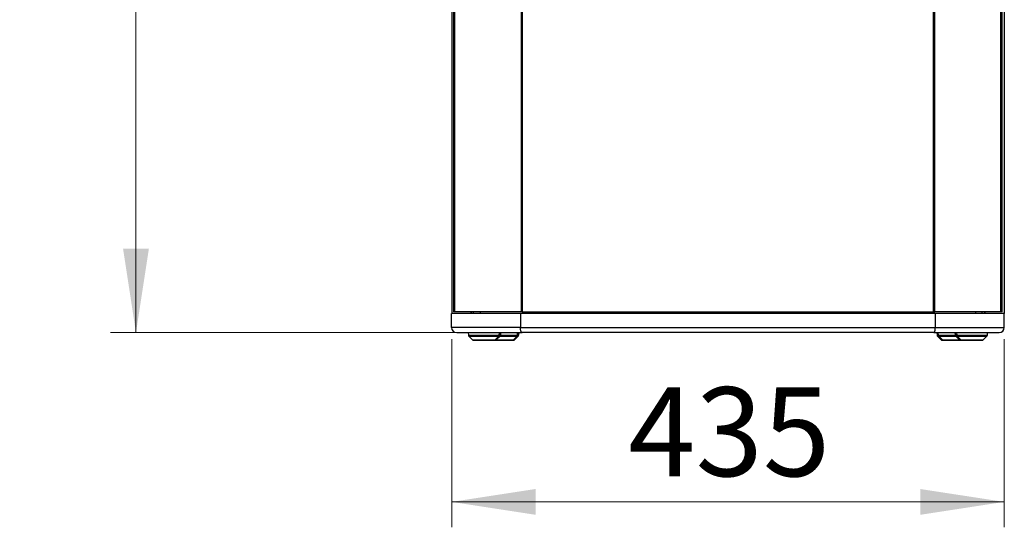
# Model space of a CAD drawing. Units: millimetres. Extents: x 125 to 6451, y 125 to 4067.
# Drawn here: x 607 to 1381, y 1499 to 1898 of the extents above; entities that cross this region are included whole.
import ezdxf

# ---------------------------------------------------------------- set-up
doc = ezdxf.new("R2010")
doc.units = ezdxf.units.MM
doc.header["$LTSCALE"] = 20
doc.styles.add('SLDTEXTSTYLE3', font='TXT', dxfattribs={"width": 0.605})
doc.dimstyles.new('SLDDIMSTYLE0', dxfattribs={"dimtxt": 70, "dimasz": 66.04, "dimexe": 0, "dimexo": 0.0625, "dimgap": 17.5, "dimtad": 1, "dimdec": 0, "dimrnd": 1e-09, "dimzin": 12, "dimdsep": 46, "dimtxsty": 'SLDTEXTSTYLE3', "dimsah": 1, "dimcen": 0.09, "dimadec": 0, "dimazin": 3, "dimtfac": 1, "dimtdec": 0, "dimtofl": 0, "dimtmove": 0, "dimatfit": 3, "dimfxl": 0, "dimfrac": 2, "dimtolj": 1, "dimtzin": 12, "dimarcsym": 0})

# ---------------------------------------------------------------- blocks, each defined once
blk = doc.blocks.new('_D')
at = {"color": 7, "linetype": 'Continuous', "lineweight": 0}
for p, q in [((1143.84, 3886.9), (678.19, 3886.9)), ((698.19, 1651.84), (698.19, 3886.9)), ((981.91, 1651.84), (678.19, 1651.84))]:
    blk.add_line(p, q, dxfattribs=at)
at = {"color": 7, "linetype": 'Continuous', "lineweight": 18}
for points in [[(698.19, 3886.9), (688.03, 3820.86), (708.35, 3820.86)], [(698.19, 1651.84), (708.35, 1717.88), (688.03, 1717.88)]]:
    blk.add_solid(points, dxfattribs=at)
at = {"color": 7, "linetype": 'Continuous', "lineweight": 18, "insert": (607.95, 2572.43), "char_height": 70, "attachment_point": 1, "rotation": 90, "style": 'SLDTEXTSTYLE3'}
blk.add_mtext('2235', dxfattribs=at)
blk = doc.blocks.new('_D_1')
at = {"color": 7, "linetype": 'Continuous', "lineweight": 0}
for p, q in [((946.54, 1646.84), (946.54, 1498.64)), ((1381.14, 1646.84), (1381.14, 1498.64)), ((946.54, 1518.64), (1381.14, 1518.64))]:
    blk.add_line(p, q, dxfattribs=at)
at = {"color": 7, "linetype": 'Continuous', "lineweight": 18}
for points in [[(946.54, 1518.64), (1012.58, 1508.48), (1012.58, 1528.8)], [(1381.14, 1518.64), (1315.1, 1528.8), (1315.1, 1508.48)]]:
    blk.add_solid(points, dxfattribs=at)
at = {"color": 7, "linetype": 'Continuous', "lineweight": 18, "insert": (1085.38, 1608.87), "char_height": 70, "attachment_point": 1, "style": 'SLDTEXTSTYLE3'}
blk.add_mtext('435', dxfattribs=at)

msp = doc.modelspace()

# ---------------------------------------------------------------- linework, layer by layer
at = {"color": 7, "linetype": 'Continuous', "lineweight": 25}
for p, q in [((946.54, 2261.84), (946.54, 1666.84)), ((1381.14, 2261.84), (1381.14, 1666.84)), ((1325.59, 1668.34), (1325.59, 2260.34)), ((1326.58, 1668.34), (1326.58, 2260.34)), ((1378.66, 1668.34), (1378.66, 2260.34)), ((1379.66, 1668.34), (1379.66, 2260.34)), ((948.03, 2233.72), (948.03, 1668.34)), ((949.02, 1668.34), (949.02, 2233.72)), ((1001.09, 2236.47), (1001.09, 1668.34)), ((1002.09, 2236.47), (1002.08, 1668.34)), ((946.41, 1655.84), (946.41, 1666.84)), ((1000.65, 1666.84), (946.41, 1666.84)), ((1001.09, 1668.34), (949.02, 1668.34)), ((961.61, 1668.34), (961.61, 1666.84)), ((961.85, 1668.34), (961.85, 1666.84)), ((968.84, 1668.34), (968.84, 1666.84)), ((1000.65, 1666.84), (1000.65, 1655.84)), ((1327.04, 1666.84), (1000.65, 1666.84)), ((1005.3, 1666.84), (1005.3, 1668.34)), ((1322.39, 1666.84), (1322.39, 1668.34)), ((1378.66, 1668.34), (1326.58, 1668.34)), ((1327.04, 1655.84), (1327.04, 1666.84)), ((1381.28, 1666.84), (1327.04, 1666.84)), ((1358.84, 1666.84), (1358.84, 1668.34)), ((1365.84, 1666.84), (1365.84, 1668.34)), ((1366.08, 1668.34), (1366.08, 1666.84)), ((1381.28, 1655.84), (1381.28, 1666.84)), ((1000.65, 1655.84), (946.41, 1655.84)), ((950.47, 1651.84), (1001.91, 1651.84)), ((959.57, 1651.84), (959.75, 1649.78)), ((984.84, 1649.78), (985.02, 1651.84)), ((999.22, 1649.78), (999.4, 1651.84)), ((1000.65, 1655.84), (1327.04, 1655.84)), ((1325.78, 1651.84), (1377.22, 1651.84)), ((1327.04, 1655.84), (1381.28, 1655.84)), ((1328.29, 1651.84), (1328.47, 1649.78)), ((1342.67, 1651.84), (1342.85, 1649.78)), ((1367.94, 1649.78), (1368.12, 1651.84)), ((960.03, 1649.17), (962.94, 1646.15)), ((963.7, 1645.84), (979.96, 1645.84)), ((979.96, 1645.84), (980.93, 1645.84)), ((980.68, 1646.15), (983.59, 1649.17)), ((981.65, 1646.15), (980.68, 1646.15)), ((981.65, 1646.15), (984.56, 1649.17)), ((984.56, 1649.17), (981.65, 1646.15)), ((983.59, 1649.17), (984.56, 1649.17)), ((984.84, 1649.78), (983.86, 1649.78)), ((994.33, 1645.84), (995.3, 1645.84)), ((995.05, 1646.15), (997.96, 1649.17)), ((996.02, 1646.15), (995.05, 1646.15)), ((998.94, 1649.17), (996.02, 1646.15)), ((996.03, 1646.15), (998.94, 1649.17)), ((997.96, 1649.17), (998.94, 1649.17)), ((999.21, 1649.78), (998.24, 1649.78)), ((1328.48, 1649.78), (1329.45, 1649.78)), ((1328.75, 1649.17), (1331.66, 1646.15)), ((1328.75, 1649.17), (1329.73, 1649.17)), ((1328.75, 1649.17), (1331.66, 1646.15)), ((1332.64, 1646.15), (1329.73, 1649.17)), ((1331.66, 1646.15), (1332.64, 1646.15)), ((1332.38, 1645.84), (1333.36, 1645.84)), ((1343.83, 1649.78), (1342.85, 1649.78)), ((1343.12, 1649.17), (1346.04, 1646.15)), ((1343.13, 1649.17), (1344.1, 1649.17)), ((1346.04, 1646.15), (1343.13, 1649.17)), ((1344.1, 1649.17), (1347.01, 1646.15)), ((1347.01, 1646.15), (1346.04, 1646.15)), ((1346.76, 1645.84), (1347.73, 1645.84)), ((1364.75, 1646.15), (1367.66, 1649.17))]:
    msp.add_line(p, q, dxfattribs=at)
at = {"color": 8, "linetype": 'Continuous', "lineweight": 25}
for p, q in [((963.84, 1666.84), (963.84, 1668.34)), ((1363.84, 1666.84), (1363.84, 1668.34)), ((983.86, 1649.78), (984.04, 1651.84)), ((985.02, 1651.84), (984.84, 1649.78)), ((998.24, 1649.78), (998.42, 1651.84)), ((999.39, 1651.84), (999.21, 1649.78)), ((1328.3, 1651.84), (1328.48, 1649.78)), ((1329.45, 1649.78), (1329.27, 1651.84)), ((1342.85, 1649.78), (1342.67, 1651.84)), ((1343.65, 1651.84), (1343.83, 1649.78)), ((959.75, 1649.78), (983.86, 1649.78)), ((960.03, 1649.17), (983.59, 1649.17)), ((962.94, 1646.15), (980.68, 1646.15)), ((981.65, 1646.15), (995.05, 1646.15)), ((981.65, 1646.15), (981.65, 1646.15)), ((984.56, 1649.17), (997.96, 1649.17)), ((984.56, 1649.17), (984.56, 1649.17)), ((984.84, 1649.78), (998.24, 1649.78)), ((984.84, 1649.78), (984.84, 1649.78)), ((996.02, 1646.15), (996.03, 1646.15)), ((998.94, 1649.17), (998.94, 1649.17)), ((999.21, 1649.78), (999.22, 1649.78)), ((1328.47, 1649.78), (1328.48, 1649.78)), ((1328.75, 1649.17), (1328.75, 1649.17)), ((1329.45, 1649.78), (1342.85, 1649.78)), ((1329.73, 1649.17), (1343.12, 1649.17)), ((1331.66, 1646.15), (1331.66, 1646.15)), ((1332.64, 1646.15), (1346.04, 1646.15)), ((1342.85, 1649.78), (1342.85, 1649.78)), ((1343.12, 1649.17), (1343.13, 1649.17)), ((1343.83, 1649.78), (1367.94, 1649.78)), ((1344.1, 1649.17), (1367.66, 1649.17)), ((1346.04, 1646.15), (1346.04, 1646.15)), ((1347.01, 1646.15), (1364.75, 1646.15))]:
    msp.add_line(p, q, dxfattribs=at)
at = {"color": 7, "linetype": 'Continuous', "lineweight": 25}
for centre, radius, start, end in [((960.75, 1649.87), 1, 185, 223.90606), ((963.66, 1646.84), 1, 223.90606, 270), ((978.04, 1646.84), 1, 223.90606, 270), ((979.96, 1646.84), 0.999, 270.00077, 316.10787), ((980.93, 1646.84), 1, 270, 316.09394), ((980.93, 1646.84), 0.999, 270.00205, 316.10787), ((982.87, 1649.87), 1, 316.1071, 355.00355), ((983.84, 1649.87), 1, 316.09394, 355), ((983.84, 1649.87), 1, 316.1071, 355.00355), ((994.33, 1646.84), 0.999, 270.00077, 316.10787), ((995.3, 1646.84), 0.999, 270.00205, 316.10787), ((995.31, 1646.84), 1, 270, 316.09394), ((997.24, 1649.87), 1, 316.1071, 355.00355), ((998.22, 1649.87), 1, 316.09394, 355), ((998.21, 1649.87), 1, 316.1071, 355.00355), ((1329.47, 1649.87), 1, 185, 223.90606), ((1329.47, 1649.87), 1, 184.99645, 223.8929), ((1330.45, 1649.87), 1, 184.99645, 223.8929), ((1332.38, 1646.84), 1, 223.90606, 270), ((1332.38, 1646.84), 0.999, 223.89213, 269.99795), ((1333.36, 1646.84), 0.999, 223.89213, 269.99795), ((1343.84, 1649.87), 1, 185, 223.90606), ((1343.85, 1649.87), 1, 184.99645, 223.8929), ((1344.82, 1649.87), 1, 184.99645, 223.8929), ((1346.76, 1646.84), 1, 223.90606, 270), ((1346.76, 1646.84), 0.999, 223.89213, 269.99923), ((1347.73, 1646.84), 0.999, 223.89213, 269.99795), ((1349.65, 1646.84), 1, 270, 316.09394), ((1364.03, 1646.84), 1, 270, 316.09394), ((1366.94, 1649.87), 1, 316.09394, 355)]:
    msp.add_arc(centre, radius, start, end, dxfattribs=at)
for centre, start_param, end_param in [((950.47, 1655.84), 3.141593, 4.712389), ((1377.22, 1655.84), 4.712389, 6.283185)]:
    msp.add_ellipse(centre, major_axis=(4.06, 0), ratio=0.984067, start_param=start_param, end_param=end_param, dxfattribs=at)
for points, knots in [([(949.02, 1668.34), (948.84, 1668.34), (948.49, 1668.34), (948.16, 1668.34), (948.01, 1668.34), (948.04, 1668.34), (948.04, 1668.34)], [0, 0, 0, 0, 0.312923, 0.625846, 0.938769, 1, 1, 1, 1]), ([(1002.08, 1668.34), (1002.03, 1668.34), (1001.93, 1668.34), (1001.79, 1668.34), (1001.64, 1668.34), (1001.5, 1668.34), (1001.36, 1668.34), (1001.22, 1668.34), (1001.14, 1668.34), (1001.09, 1668.34)], [0, 0, 0, 0, 0.144158, 0.287018, 0.429093, 0.570907, 0.712982, 0.855842, 1, 1, 1, 1]), ([(1002.08, 1668.34), (1055.82, 1668.34), (1109.83, 1668.34), (1217.85, 1668.34), (1271.86, 1668.34), (1325.59, 1668.34)], [0, 0, 0, 0, 0.5, 0.5, 1, 1, 1, 1]), ([(1379.65, 1668.34), (1379.65, 1668.34), (1379.68, 1668.34), (1379.53, 1668.34), (1379.2, 1668.34), (1378.84, 1668.34), (1378.66, 1668.34)], [0, 0, 0, 0, 0.062285, 0.374857, 0.687428, 1, 1, 1, 1]), ([(1001.91, 1651.84), (1001.89, 1651.84), (1001.85, 1651.84), (1001.8, 1651.86), (1001.75, 1651.87), (1001.71, 1651.89), (1001.68, 1651.91), (1001.65, 1651.93), (1001.6, 1651.97), (1001.52, 1652.03), (1001.38, 1652.2), (1001.2, 1652.51), (1001.01, 1653.01), (1000.86, 1653.62), (1000.76, 1654.2), (1000.7, 1654.69), (1000.67, 1655.07), (1000.66, 1655.45), (1000.65, 1655.71), (1000.65, 1655.84)], [0, 0, 0, 0, 0.030346, 0.057675, 0.081988, 0.103283, 0.121562, 0.136823, 0.149068, 0.201284, 0.255401, 0.386546, 0.504696, 0.63248, 0.753934, 0.816085, 0.877796, 0.939093, 1, 1, 1, 1]), ([(1325.78, 1651.84), (1325.8, 1651.84), (1325.84, 1651.84), (1325.89, 1651.86), (1325.94, 1651.87), (1325.98, 1651.89), (1326.01, 1651.91), (1326.04, 1651.93), (1326.09, 1651.97), (1326.17, 1652.03), (1326.31, 1652.2), (1326.49, 1652.51), (1326.68, 1653.01), (1326.83, 1653.62), (1326.93, 1654.2), (1326.99, 1654.69), (1327.01, 1655.07), (1327.03, 1655.45), (1327.04, 1655.71), (1327.04, 1655.84)], [0, 0, 0, 0, 0.030247, 0.057523, 0.081828, 0.103163, 0.121527, 0.136919, 0.14934, 0.201372, 0.255403, 0.38651, 0.504697, 0.632447, 0.753932, 0.816091, 0.877804, 0.939099, 1, 1, 1, 1]), ([(981.1, 1645.84), (981.25, 1645.84), (981.8, 1645.84), (983.38, 1645.84), (985.95, 1645.84), (988.57, 1645.84), (990.49, 1645.84), (991.83, 1645.84), (992.91, 1645.84), (993.98, 1645.84), (994.19, 1645.84), (994.33, 1645.84)], [0, 0, 0, 0, 0.03172, 0.122935, 0.29238, 0.461825, 0.553039, 0.64619, 0.739341, 0.830555, 1, 1, 1, 1]), ([(1333.36, 1645.84), (1333.5, 1645.84), (1333.71, 1645.84), (1334.78, 1645.84), (1335.86, 1645.84), (1337.2, 1645.84), (1339.12, 1645.84), (1341.74, 1645.84), (1344.31, 1645.84), (1345.89, 1645.84), (1346.44, 1645.84), (1346.58, 1645.84)], [0, 0, 0, 0, 0.1694443, 0.2606592, 0.3538097, 0.4469603, 0.5381751, 0.7076194, 0.8770637, 0.9682784, 1, 1, 1, 1]), ([(1347.73, 1645.84), (1347.87, 1645.84), (1348.08, 1645.84), (1349.15, 1645.84), (1350.24, 1645.84), (1351.57, 1645.84), (1353.5, 1645.84), (1356.11, 1645.84), (1358.7, 1645.84), (1360.57, 1645.84), (1361.84, 1645.84), (1362.86, 1645.84), (1363.82, 1645.84), (1363.94, 1645.84), (1364.03, 1645.84)], [0, 0, 0, 0, 0.119728, 0.18418, 0.25, 0.31582, 0.380272, 0.5, 0.619728, 0.68418, 0.75, 0.81582, 0.880272, 1, 1, 1, 1])]:
    msp.add_open_spline(points, degree=3, knots=knots, dxfattribs=at)
for points in [[(1325.59, 1668.34), (1325.94, 1668.34), (1326.28, 1668.34), (1326.58, 1668.34)], [(1325.78, 1651.84), (1218.1, 1651.84), (1109.59, 1651.84), (1001.91, 1651.84)]]:
    msp.add_open_spline(points, degree=3, dxfattribs=at)

# ---------------------------------------------------------------- dimensions: what is measured, and where the dimension line sits
at = {"color": 7, "linetype": 'Continuous', "lineweight": 18}
dim = msp.add_linear_dim(base=(698.19, 3886.9), p1=(1001.91, 1651.84), p2=(1163.84, 3886.9), angle=90, dimstyle='SLDDIMSTYLE0', dxfattribs=at)
dim.commit()
dim.dimension.update_dxf_attribs({"geometry": '_D', "text_midpoint": (698.19, 2679.37), "dimtype": 160})
dim = msp.add_linear_dim(base=(1381.14, 1518.64), p1=(946.54, 1666.84), p2=(1381.14, 1666.84), dimstyle='SLDDIMSTYLE0', dxfattribs=at)
dim.commit()
dim.dimension.update_dxf_attribs({"geometry": '_D_1', "text_midpoint": (1165.59, 1518.64), "dimtype": 160})

doc.saveas('drawing.dxf')
